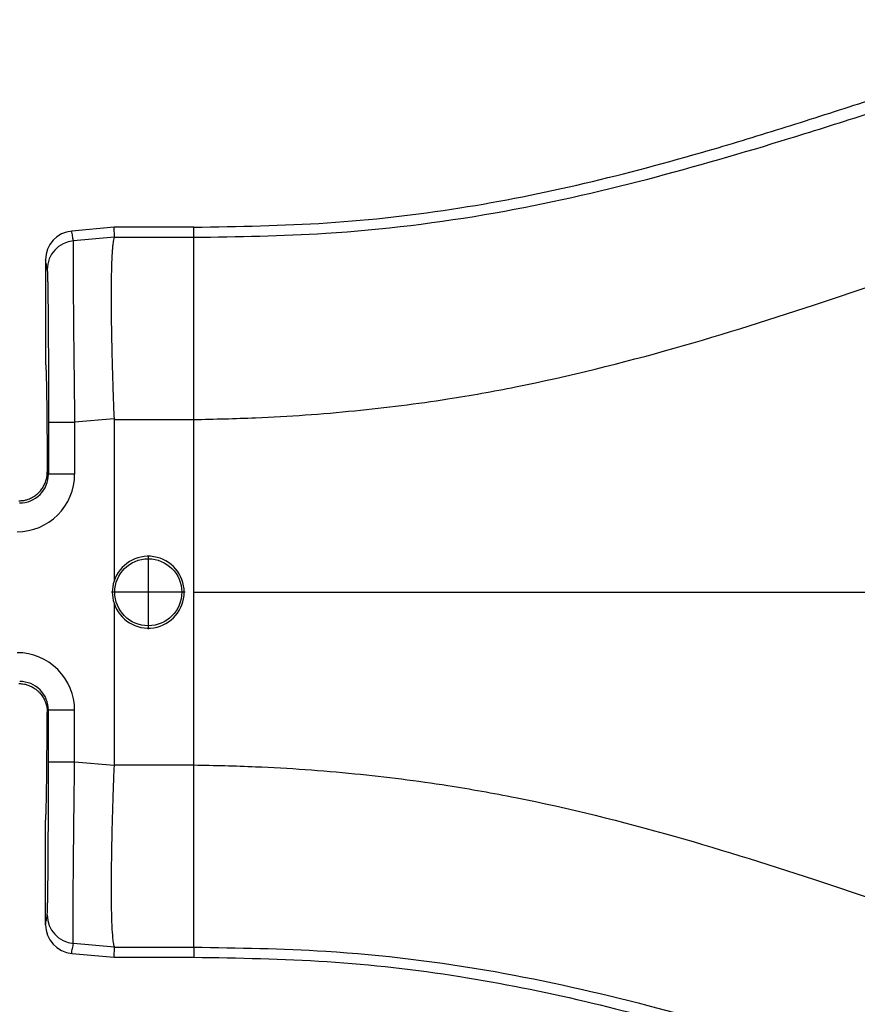
# Model space of a CAD drawing. Extents: x -158 to 123, y -16 to 201.
# Drawn here: x 16 to 35, y 47 to 69 of the extents above; entities that cross this region are included whole.
import ezdxf

# ---------------------------------------------------------------- set-up
doc = ezdxf.new("R2010")
doc.units = 0
doc.header["$LTSCALE"] = 0.1
doc.header["$MEASUREMENT"] = 0
doc.layers.get('0').update_dxf_attribs({"linetype": 'CONTINUOUS'})
doc.layers.get('DEFPOINTS').update_dxf_attribs({"linetype": 'CONTINUOUS'})
doc.layers.add('DIM', color=1, linetype='CONTINUOUS')
doc.dimstyles.new('ME10_DIM_3', dxfattribs={"dimtxt": 3.5, "dimasz": 3.5, "dimexe": 2, "dimexo": 0, "dimtad": 0, "dimtih": 1, "dimtoh": 1, "dimdsep": 46, "dimtxsty": 'Standard', "dimsah": 1, "dimcen": 0.09, "dimclrd": 7, "dimclre": 7, "dimclrt": 7, "dimadec": 0, "dimazin": 0, "dimtfac": 1, "dimtdec": 4, "dimtofl": 0, "dimtmove": 0, "dimatfit": 0, "dimfxl": 1, "dimtolj": 1, "dimtzin": 0, "dimarcsym": 0})

# ---------------------------------------------------------------- blocks, each defined once
blk = doc.blocks.new('*D24')
at = {"layer": 'DEFPOINTS', "color": 0, "transparency": 16777216}
for p in [(0.832, 49.915), (73.532, 44.384), (73.532, 36.359)]:
    blk.add_point(p, dxfattribs=at)
at = {"layer": 'DIM', "lineweight": -2, "transparency": 16777216}
for p, q in [((0.832, 46.415), (0.832, 32.859)), ((73.532, 40.884), (73.532, 32.859)), ((4.332, 36.359), (28.932, 36.359)), ((70.032, 36.359), (45.432, 36.359))]:
    blk.add_line(p, q, dxfattribs=at)
at = {"layer": 'DIM', "transparency": 16777216}
for points in [[(4.332, 36.942), (4.332, 35.776), (0.832, 36.359)], [(70.032, 36.942), (70.032, 35.776), (73.532, 36.359)]]:
    blk.add_solid(points, dxfattribs=at)
at = {"layer": 'DIM', "transparency": 16777216, "insert": (37.182, 36.359), "char_height": 3.5, "attachment_point": 5, "rotation": 0.0001}
blk.add_mtext('\\A1;72.7', dxfattribs=at)

msp = doc.modelspace()

# ---------------------------------------------------------------- linework, layer by layer
at = {"color": 7, "linetype": 'Continuous'}
for p, q in [((18.02, 63.895), (17.077, 63.809)), ((18.03, 63.67), (18.02, 63.895)), ((19.8, 63.895), (18.02, 63.895)), ((19.8, 63.67), (19.8, 63.895)), ((18.03, 63.67), (17.114, 63.59)), ((18.03, 63.67), (19.8, 63.67)), ((19.8, 59.608), (19.8, 63.67)), ((16.495, 63.17), (16.495, 60.844)), ((18.02, 59.623), (17.142, 59.547)), ((18.02, 59.608), (19.8, 59.608)), ((18.02, 59.608), (18.02, 56.002)), ((19.8, 55.759), (19.8, 59.608)), ((16.532, 58.441), (16.559, 58.387)), ((18.783, 56.58), (18.783, 54.936)), ((19.605, 55.758), (17.961, 55.758)), ((19.8, 51.909), (19.8, 55.759)), ((18.02, 55.515), (18.02, 51.909)), ((16.532, 53.076), (16.559, 53.13)), ((18.02, 51.894), (17.142, 51.97)), ((18.02, 51.909), (19.8, 51.909)), ((19.8, 47.847), (19.8, 51.909)), ((16.495, 48.347), (16.495, 50.674)), ((18.03, 47.847), (17.114, 47.927)), ((18.02, 47.623), (18.03, 47.847)), ((18.03, 47.847), (19.8, 47.847)), ((19.8, 47.847), (19.8, 47.623)), ((17.077, 47.708), (18.02, 47.623)), ((18.02, 47.623), (19.8, 47.623))]:
    msp.add_line(p, q, dxfattribs=at)
msp.add_circle((18.783, 55.758), 0.747, dxfattribs=at)
for centre, radius, start, end in [((17.136, 63.171), 0.641, 95.2293, 180.0349), ((17.172, 62.952), 0.64, 95.1715, 179.9392), ((15.862, 58.387), 1.28, 269.8895, 359.9805), ((15.92, 58.387), 0.639, 269.7126, 359.9795), ((18.783, 55.759), 0.801, 197.6961, 162.3039), ((18.784, 55.759), 0.802, 162.3322, 197.6678), ((15.862, 53.13), 1.28, 0.0195, 90.1105), ((15.92, 53.13), 0.639, 0.0272, 90.2263), ((17.172, 48.565), 0.64, 180.0608, 264.8285), ((17.136, 48.347), 0.641, 179.9651, 264.7707)]:
    msp.add_arc(centre, radius, start, end, dxfattribs=at)
for points in [[(19.8, 63.895), (22.768, 63.992), (25.724, 64.324), (28.507, 64.874), (31.265, 65.603), (32.998, 66.129), (34.725, 66.683), (36.452, 67.243), (38.186, 67.763), (39.231, 68.033), (40.283, 68.247), (43.671, 68.505), (47.062, 68.471)], [(19.8, 63.67), (22.74, 63.761), (26.513, 64.216), (29.914, 64.968), (33.083, 65.877), (34.849, 66.433), (36.385, 66.922), (38.318, 67.489), (39.874, 67.854), (41.523, 68.084), (43.553, 68.178), (45.242, 68.167), (47.062, 68.141)], [(19.8, 59.608), (21.177, 59.647), (23.386, 59.804), (25.461, 60.067), (26.97, 60.335), (30.505, 61.198), (33.836, 62.232), (35.59, 62.822), (37.133, 63.34), (38.75, 63.842), (40.35, 64.233), (41.773, 64.445), (43.608, 64.559), (45.293, 64.58), (47.062, 64.587)], [(17.114, 63.59), (17.105, 63.645), (17.096, 63.699), (17.086, 63.754), (17.077, 63.809)], [(18.03, 63.67), (18.017, 63.641), (18.003, 63.579), (17.989, 63.469), (17.983, 63.405), (17.976, 63.306), (17.969, 63.164), (17.963, 62.971), (17.958, 62.721), (17.956, 62.407), (17.957, 62.071), (17.96, 61.739), (17.965, 61.422), (17.971, 61.133), (17.978, 60.882), (17.983, 60.681), (17.999, 60.183), (18.02, 59.623)], [(17.114, 63.59), (17.113, 63.573), (17.111, 63.537), (17.11, 63.477), (17.109, 63.387), (17.109, 63.201), (17.109, 62.962), (17.11, 62.673), (17.112, 62.335), (17.115, 61.956), (17.119, 61.542), (17.123, 61.098), (17.129, 60.629), (17.135, 60.092), (17.142, 59.547)], [(16.531, 62.953), (16.522, 63.008), (16.513, 63.062), (16.504, 63.116), (16.495, 63.17)], [(16.531, 62.953), (16.535, 62.898), (16.539, 62.782), (16.54, 62.729), (16.542, 62.647), (16.544, 62.528), (16.546, 62.368), (16.549, 62.16), (16.551, 61.898), (16.554, 61.466), (16.557, 60.985), (16.558, 60.464), (16.559, 60.212), (16.559, 59.904), (16.559, 59.547)], [(16.495, 60.844), (16.498, 60.83), (16.501, 60.79), (16.504, 60.724), (16.507, 60.631), (16.51, 60.514), (16.513, 60.371), (16.516, 60.203), (16.519, 60.011), (16.522, 59.798), (16.524, 59.564), (16.526, 59.311), (16.529, 59.038), (16.531, 58.748), (16.532, 58.441)], [(16.559, 59.547), (16.559, 59.257), (16.559, 58.967), (16.559, 58.677), (16.559, 58.387)], [(16.559, 59.547), (16.577, 59.547), (16.601, 59.547), (16.655, 59.547), (16.729, 59.547), (16.82, 59.547), (16.924, 59.547), (17.033, 59.547), (17.142, 59.547)], [(17.142, 59.547), (17.142, 59.257), (17.142, 58.967), (17.142, 58.677), (17.142, 58.387)], [(18.02, 59.623), (18.02, 59.615), (18.02, 59.608)], [(15.895, 57.794), (15.903, 57.794), (15.911, 57.795), (16.001, 57.803), (16.076, 57.821), (16.136, 57.842), (16.179, 57.862), (16.278, 57.924), (16.365, 58.003), (16.426, 58.081), (16.474, 58.168), (16.508, 58.262), (16.527, 58.351), (16.532, 58.441)], [(17.142, 58.387), (17.033, 58.387), (16.924, 58.387), (16.82, 58.387), (16.729, 58.387), (16.655, 58.387), (16.601, 58.387), (16.577, 58.387), (16.559, 58.387)], [(19.8, 55.759), (24.343, 55.759), (28.88, 55.759), (33.32, 55.759), (37.756, 55.759)], [(15.895, 53.723), (15.903, 53.723), (15.911, 53.723), (15.959, 53.719), (16.022, 53.71), (16.097, 53.69), (16.179, 53.655), (16.261, 53.607), (16.322, 53.557), (16.365, 53.515), (16.426, 53.436), (16.474, 53.349), (16.508, 53.255), (16.527, 53.166), (16.532, 53.076)], [(16.559, 51.97), (16.559, 52.26), (16.559, 52.55), (16.559, 52.84), (16.559, 53.13)], [(17.142, 53.13), (17.033, 53.13), (16.924, 53.13), (16.82, 53.13), (16.729, 53.13), (16.655, 53.13), (16.601, 53.13), (16.577, 53.13), (16.559, 53.13)], [(17.142, 51.97), (17.142, 52.26), (17.142, 52.55), (17.142, 52.84), (17.142, 53.13)], [(16.495, 50.674), (16.498, 50.687), (16.501, 50.727), (16.504, 50.793), (16.507, 50.886), (16.51, 51.003), (16.513, 51.147), (16.516, 51.314), (16.519, 51.506), (16.522, 51.719), (16.524, 51.953), (16.526, 52.207), (16.529, 52.479), (16.531, 52.769), (16.532, 53.076)], [(16.531, 48.564), (16.535, 48.619), (16.539, 48.736), (16.54, 48.788), (16.542, 48.87), (16.544, 48.989), (16.546, 49.149), (16.549, 49.357), (16.551, 49.619), (16.552, 49.738), (16.553, 49.906), (16.555, 50.121), (16.556, 50.384), (16.557, 50.695), (16.558, 51.053), (16.559, 51.402), (16.559, 51.711), (16.559, 51.97)], [(17.142, 51.97), (17.033, 51.97), (16.924, 51.97), (16.82, 51.97), (16.729, 51.97), (16.655, 51.97), (16.601, 51.97), (16.577, 51.97), (16.559, 51.97)], [(17.114, 47.927), (17.113, 47.944), (17.111, 47.98), (17.11, 48.04), (17.109, 48.13), (17.109, 48.292), (17.109, 48.476), (17.109, 48.67), (17.11, 48.861), (17.111, 49.036), (17.112, 49.182), (17.114, 49.472), (17.117, 49.759), (17.12, 50.036), (17.122, 50.294), (17.125, 50.528), (17.127, 50.728), (17.129, 50.888), (17.132, 51.2), (17.136, 51.488), (17.139, 51.746), (17.142, 51.97)], [(18.02, 51.894), (17.999, 51.328), (17.983, 50.836), (17.97, 50.331), (17.962, 49.907), (17.958, 49.562), (17.956, 49.297), (17.956, 49.11), (17.96, 48.666), (17.971, 48.309), (17.989, 48.048), (18.007, 47.915), (18.03, 47.847)], [(18.02, 51.909), (18.02, 51.902), (18.02, 51.894)], [(19.8, 51.909), (21.177, 51.87), (23.386, 51.713), (25.461, 51.45), (26.97, 51.182), (30.505, 50.319), (33.836, 49.285), (35.59, 48.695), (37.133, 48.177), (38.75, 47.675), (40.35, 47.284), (41.773, 47.072), (43.608, 46.958), (45.293, 46.937), (47.062, 46.93)], [(16.495, 48.347), (16.495, 48.349), (16.495, 48.351), (16.513, 48.458), (16.531, 48.564)], [(17.077, 47.708), (17.078, 47.711), (17.078, 47.714), (17.096, 47.82), (17.114, 47.927)], [(19.8, 47.847), (22.74, 47.756), (26.513, 47.301), (29.914, 46.549), (33.083, 45.64), (34.849, 45.084), (36.385, 44.596), (38.318, 44.028), (39.874, 43.663), (41.523, 43.433), (43.553, 43.34), (45.242, 43.35), (47.062, 43.376)], [(19.8, 47.623), (22.768, 47.525), (25.724, 47.193), (28.507, 46.643), (31.265, 45.914), (32.998, 45.388), (34.725, 44.834), (36.452, 44.274), (38.186, 43.754), (39.231, 43.484), (40.283, 43.27), (43.671, 43.012), (47.062, 43.046)]]:
    msp.add_spline(points, degree=3, dxfattribs=at)

# ---------------------------------------------------------------- dimensions: what is measured, and where the dimension line sits
at = {"layer": 'DIM'}
dim = msp.add_linear_dim(base=(73.532, 36.359), p1=(0.832, 49.915), p2=(73.532, 44.384), dimstyle='ME10_DIM_3', override={"dimexe": 3.5, "dimexo": 3.5, "dimgap": 3, "dimclrd": 256, "dimclre": 256, "dimclrt": 256}, dxfattribs=at)
dim.commit()
dim.dimension.update_dxf_attribs({"geometry": '*D24', "text_midpoint": (37.182, 36.359), "text_rotation": 0.0001})

doc.saveas('drawing.dxf')
